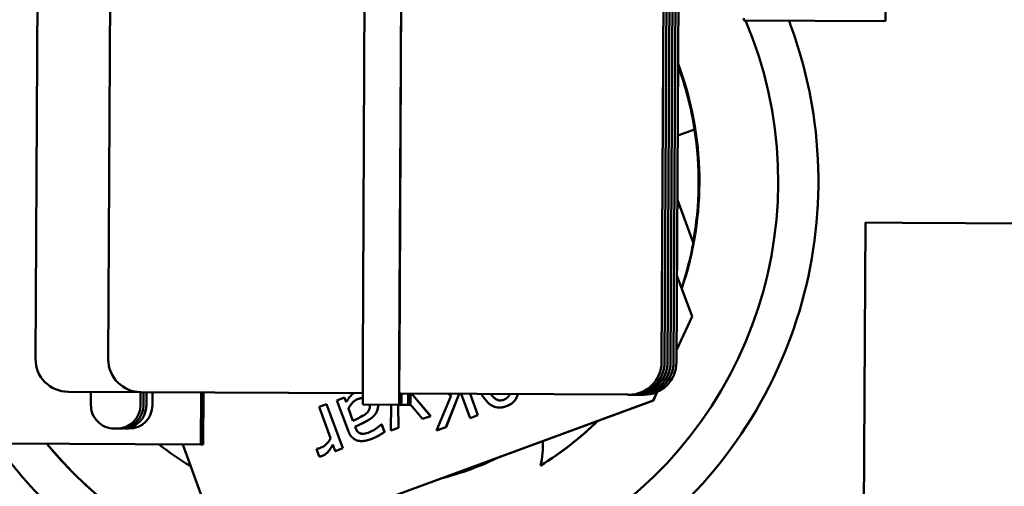
# Model space of a CAD drawing. Units: inches. Extents: x 5 to 215, y 2 to 167.
# Drawn here: x 93 to 97, y 157 to 159 of the extents above; entities that cross this region are included whole.
import ezdxf

# ---------------------------------------------------------------- set-up
doc = ezdxf.new("R2010")
doc.units = ezdxf.units.IN
doc.header["$LTSCALE"] = 10
doc.header["$MEASUREMENT"] = 0
doc.layers.add('Visible (ANSI)', color=7, linetype='Continuous', lineweight=50)

msp = doc.modelspace()

# ---------------------------------------------------------------- linework, layer by layer
at = {"layer": 'Visible (ANSI)'}
for p, q in [((93.1547, 157.9009), (93.1642, 159.7158)), ((93.4427, 159.7144), (93.4333, 157.8994)), ((95.5523, 157.8884), (95.5618, 159.7033)), ((95.5638, 157.8883), (95.5732, 159.7033)), ((95.5752, 157.8883), (95.5847, 159.7032)), ((95.5867, 157.8882), (95.5961, 159.7032)), ((95.5981, 157.8881), (95.6075, 159.7031)), ((95.6095, 157.8881), (95.619, 159.7031)), ((96.4116, 159.4453), (96.4103, 159.1953)), ((94.4079, 157.8943), (94.4152, 159.3043)), ((94.5479, 157.8936), (94.5552, 159.3036)), ((94.5481, 157.8936), (94.5555, 159.3036)), ((95.8673, 159.2067), (95.8672, 159.1981)), ((95.8672, 159.1981), (96.4103, 159.1953)), ((95.6141, 158.7567), (95.6786, 158.7804)), ((95.6731, 158.3471), (95.6128, 158.5103)), ((96.324, 156.6737), (96.3331, 158.4236)), ((96.3331, 158.4236), (96.4753, 158.4229)), ((97.2179, 158.419), (96.4753, 158.4229)), ((95.6744, 158.3471), (95.6731, 158.3471)), ((95.6692, 158.0631), (95.6113, 158.2208)), ((95.6113, 158.2202), (95.669, 158.0631)), ((95.669, 158.0631), (95.6098, 157.9351)), ((95.6098, 157.9346), (95.6692, 158.0631)), ((95.6692, 158.0631), (95.669, 158.0631)), ((93.2791, 157.7752), (93.5576, 157.7738)), ((93.367, 157.7748), (93.3667, 157.7248)), ((93.557, 157.7738), (93.5567, 157.7238)), ((93.5576, 157.7738), (94.4075, 157.7693)), ((93.5684, 157.7737), (93.5681, 157.7237)), ((93.5799, 157.7736), (93.5796, 157.7236)), ((93.6027, 157.7735), (93.6025, 157.7235)), ((93.7886, 157.7726), (93.7875, 157.5726)), ((93.7963, 157.5725), (93.7974, 157.7725)), ((95.5206, 157.7422), (94.1127, 157.2247)), ((94.113, 157.2247), (95.5208, 157.7422)), ((94.3376, 157.7528), (94.3092, 157.7423)), ((94.3092, 157.7423), (94.3516, 157.6268)), ((94.3442, 157.7349), (94.3376, 157.7528)), ((94.3376, 157.7528), (94.3377, 157.7528)), ((94.3377, 157.7528), (94.3443, 157.735)), ((94.5481, 157.7686), (95.1406, 157.7655)), ((94.6679, 157.6823), (94.594, 157.7684)), ((94.5941, 157.7684), (94.668, 157.6823)), ((94.7464, 157.7615), (94.6901, 157.6266)), ((94.7266, 157.6401), (94.7769, 157.7674)), ((94.777, 157.7674), (94.7267, 157.6401)), ((94.7363, 157.7676), (94.7464, 157.7615)), ((94.7846, 157.7674), (94.8189, 157.674)), ((94.8489, 157.685), (94.8187, 157.7672)), ((94.8188, 157.7672), (94.849, 157.685)), ((95.1406, 157.7655), (95.4221, 157.7641)), ((95.4221, 157.7641), (95.4267, 157.764)), ((95.4267, 157.764), (95.4335, 157.764)), ((95.4335, 157.764), (95.4381, 157.764)), ((95.4381, 157.764), (95.4449, 157.7639)), ((95.4449, 157.7639), (95.4496, 157.7639)), ((95.4496, 157.7639), (95.4564, 157.7639)), ((95.4564, 157.7639), (95.461, 157.7638)), ((95.461, 157.7638), (95.4678, 157.7638)), ((95.4678, 157.7638), (95.4724, 157.7638)), ((95.4724, 157.7638), (95.4793, 157.7638)), ((95.4793, 157.7638), (95.4839, 157.7637)), ((95.5356, 157.7746), (95.5206, 157.7422)), ((95.5206, 157.7422), (95.5208, 157.7422)), ((95.5208, 157.7422), (95.5359, 157.7748)), ((94.2692, 157.7276), (94.2407, 157.7171)), ((94.2407, 157.7171), (94.2848, 157.5972)), ((94.3313, 157.5586), (94.2692, 157.7276)), ((94.2692, 157.7276), (94.2693, 157.7276)), ((94.2693, 157.7276), (94.3314, 157.5586)), ((94.3702, 157.6642), (94.3529, 157.7112)), ((94.3529, 157.7112), (94.353, 157.7112)), ((94.353, 157.7112), (94.3703, 157.6643)), ((94.5479, 157.7256), (94.4079, 157.7263)), ((94.5163, 157.7258), (94.5155, 157.6263)), ((94.5451, 157.6372), (94.5439, 157.7256)), ((94.544, 157.7256), (94.5452, 157.6372)), ((94.5554, 157.7256), (94.5479, 157.7256)), ((94.5822, 157.7254), (94.5554, 157.7256)), ((94.5897, 157.7254), (94.5822, 157.7254)), ((94.5899, 157.7277), (94.6371, 157.671)), ((94.9309, 157.7147), (94.931, 157.7147)), ((94.6371, 157.671), (94.6679, 157.6823)), ((94.6371, 157.671), (94.6372, 157.671)), ((94.668, 157.6823), (94.6372, 157.671)), ((94.6679, 157.6823), (94.668, 157.6823)), ((94.8189, 157.674), (94.8489, 157.685)), ((94.8189, 157.674), (94.819, 157.674)), ((94.849, 157.685), (94.819, 157.674)), ((94.8489, 157.685), (94.849, 157.685)), ((93.4662, 157.6342), (93.4562, 157.6343)), ((93.4777, 157.6342), (93.4677, 157.6342)), ((93.4891, 157.6341), (93.4791, 157.6342)), ((93.512, 157.634), (93.502, 157.634)), ((94.3805, 157.6361), (94.3785, 157.6416)), ((94.3785, 157.6416), (94.3786, 157.6416)), ((94.3786, 157.6416), (94.3806, 157.6361)), ((94.4803, 157.6504), (94.4787, 157.6498)), ((94.491, 157.6214), (94.4803, 157.6504)), ((94.4803, 157.6504), (94.4804, 157.6504)), ((94.4804, 157.6504), (94.4911, 157.6214)), ((94.5155, 157.6263), (94.5451, 157.6372)), ((94.5155, 157.6263), (94.5156, 157.6263)), ((94.5452, 157.6372), (94.5156, 157.6263)), ((94.5451, 157.6372), (94.5452, 157.6372)), ((94.6901, 157.6266), (94.7266, 157.6401)), ((94.6901, 157.6266), (94.6902, 157.6266)), ((94.7267, 157.6401), (94.6902, 157.6266)), ((94.7266, 157.6401), (94.7267, 157.6401)), ((94.491, 157.6214), (94.4911, 157.6214)), ((93.7875, 157.5726), (93.0343, 157.5765)), ((93.7918, 157.3731), (93.7184, 157.5729)), ((93.7875, 157.5726), (93.7963, 157.5725)), ((94.2319, 157.5567), (94.2305, 157.5561)), ((94.2305, 157.5561), (94.2413, 157.5265)), ((94.2936, 157.5733), (94.3028, 157.5481)), ((94.3028, 157.5481), (94.3313, 157.5586)), ((94.3314, 157.5586), (94.3029, 157.5481)), ((94.3313, 157.5586), (94.3314, 157.5586)), ((94.4033, 157.5861), (94.4034, 157.5861)), ((94.2413, 157.5265), (94.2415, 157.5265)), ((94.3028, 157.5481), (94.3029, 157.5481)), ((95.0883, 157.4927), (95.0894, 157.4927))]:
    msp.add_line(p, q, dxfattribs=at)
for centre, radius, start, end in [((93.2797, 157.9002), 0.125, 179.7017, 269.7017), ((93.5583, 157.8988), 0.125, 179.7017, 269.7017), ((95.4273, 157.889), 0.125, 269.7017, 359.7017), ((95.4388, 157.889), 0.125, 269.7017, 359.7017), ((95.4502, 157.8889), 0.125, 269.7017, 359.7017), ((95.4617, 157.8888), 0.125, 269.7017, 359.7017), ((95.4731, 157.8888), 0.125, 269.7017, 359.7017), ((95.4845, 157.8887), 0.125, 269.7017, 359.7017), ((93.4567, 157.7243), 0.09, 179.7017, 269.7017), ((93.4667, 157.7242), 0.09, 269.7017, 359.7017), ((93.4782, 157.7242), 0.09, 269.7017, 359.7017), ((93.4896, 157.7241), 0.09, 269.7017, 359.7017), ((93.5125, 157.724), 0.09, 269.7017, 359.7017), ((93.4682, 157.7242), 0.09, 269.2428, 269.7017), ((93.4796, 157.7242), 0.09, 269.2428, 269.7017), ((93.5025, 157.724), 0.09, 265.5973, 269.7017)]:
    msp.add_arc(centre, radius, start, end, dxfattribs=at)
for centre, major_axis, ratio, start_param, end_param in [((94.4177, 158.5819), (-0.0082, -1.5813), 0.999986, 5.407389, 8.259444), ((94.4172, 158.5819), (-0.0067, -1.28), 0.999986, 1.249346, 1.93518), ((94.4141, 158.582), (-0.0067, -1.28), 0.999986, 1.731691, 1.928268), ((94.4136, 158.582), (1.0467, -0.7394), 0.998205, 0.431338, 0.771512), ((94.4161, 158.5819), (-0.0067, -1.28), 0.999986, 1.250621, 1.391517), ((94.4088, 157.8943), (-0.0009, -0.168), 0.005207, 4.712389, 6.283185), ((94.5488, 157.8936), (-0.0009, -0.168), 0.005207, 4.712389, 6.283185), ((94.5488, 157.8936), (-0.0007, -0.125), 0.005207, 4.712389, 6.283185), ((94.5564, 157.9213), (-0.001, -0.1957), 0.005207, 0, 0.675621), ((94.5831, 157.8934), (-0.0009, -0.168), 0.005207, 5.551497, 6.283185), ((94.5908, 157.9211), (-0.001, -0.1957), 0.005207, 0, 0.675621), ((94.4161, 158.5819), (-0.0067, -1.28), 0.999986, 0.558141, 0.776392), ((94.4172, 158.5819), (-0.0067, -1.28), 0.999986, 0.558141, 0.777126), ((94.4179, 158.5819), (-0.0082, -1.5813), 0.999986, 5.407389, 6.283103), ((94.4161, 158.5819), (0.0067, 1.28), 0.999986, 2.483452, 2.598622), ((94.7887, 157.5683), (-0.0016, -0.309), 0.999986, 1.328895, 1.635033), ((94.4179, 158.5819), (-0.0061, -1.175), 0.999986, 0.253724, 0.461217), ((94.4179, 158.5819), (-0.0061, -1.175), 0.999986, 0.253694, 0.461247)]:
    msp.add_ellipse(centre, major_axis=major_axis, ratio=ratio, start_param=start_param, end_param=end_param, dxfattribs=at)
for points, degree, knots in [([(93.0535, 157.5103), (93.0766, 157.4808), (93.1008, 157.452), (93.2493, 157.2862), (93.3951, 157.1684), (93.7162, 156.9844), (93.8917, 156.9184), (94.2544, 156.8448), (94.4417, 156.8373), (94.8091, 156.8815), (94.9893, 156.9333), (95.3242, 157.0909), (95.4789, 157.1967), (95.7472, 157.4517), (95.8607, 157.6008), (96.0352, 157.9272), (96.0961, 158.1045), (96.1591, 158.4692), (96.1611, 158.6566), (96.1162, 158.9558), (96.0869, 159.0703), (96.0464, 159.1806)], 3, [3.455092, 3.455092, 3.455092, 3.455092, 3.52, 3.52, 3.84, 3.84, 4.16, 4.16, 4.48, 4.48, 4.8, 4.8, 5.119999, 5.119999, 5.439999, 5.439999, 5.76, 5.76, 6.08, 6.08, 6.283185, 6.283185, 6.283185, 6.283185]), ([(94.3595, 157.7569), (94.355, 157.7521), (94.3519, 157.7471), (94.3489, 157.7422), (94.3463, 157.7381), (94.3442, 157.7349)], 3, [-0.04395694, -0.04395694, -0.04395694, -0.04395694, -0.02905353, -0.02905353, 0, 0, 0, 0]), ([(94.3529, 157.7112), (94.3585, 157.7218), (94.3654, 157.7308), (94.3769, 157.7414), (94.3833, 157.7451), (94.3903, 157.7477)], 3, [-0.1192778, -0.1192778, -0.1192778, -0.1192778, -0.0569771, -0.0569771, 0, 0, 0, 0]), ([(94.3734, 157.7695), (94.3727, 157.769), (94.3722, 157.7686), (94.3673, 157.765), (94.3632, 157.7611), (94.3595, 157.7569)], 3, [-0.04630869, -0.04630869, -0.04630869, -0.04630869, -0.04253983, -0.04253983, 0, 0, 0, 0]), ([(94.3903, 157.7477), (94.3936, 157.7489), (94.397, 157.7499), (94.4028, 157.7508), (94.4052, 157.751), (94.4076, 157.7509)], 3, [-0.10786208, -0.10786208, -0.10786208, -0.10786208, -0.09232423, -0.09232423, -0.08174484, -0.08174484, -0.08174484, -0.08174484]), ([(94.8623, 157.767), (94.8627, 157.7664), (94.863, 157.7658), (94.8697, 157.7542), (94.8774, 157.7432), (94.8938, 157.7272), (94.9007, 157.7228), (94.914, 157.7168), (94.9214, 157.715), (94.939, 157.7145), (94.9486, 157.7165), (94.9577, 157.7198)], 3, [-0.2539358, -0.2539358, -0.2539358, -0.2539358, -0.2506221, -0.2506221, -0.1855407, -0.1855407, -0.1336319, -0.1336319, -0.0740704, -0.0740704, 0, 0, 0, 0]), ([(94.9485, 157.7448), (94.9457, 157.7438), (94.9429, 157.743), (94.9374, 157.7421), (94.9347, 157.7419), (94.9296, 157.7423), (94.9254, 157.7429), (94.9152, 157.7479), (94.9107, 157.7518), (94.9069, 157.7561)], 3, [-0.1839142, -0.1839142, -0.1839142, -0.1839142, -0.1329023, -0.1329023, -0.0869041, -0.0869041, -0.0440464, -0.0440464, 0, 0, 0, 0]), ([(94.907, 157.7561), (94.9158, 157.7462), (94.9298, 157.7421), (94.934, 157.742)], 2, [0, 0, 0, 1, 1.384374, 1.384374, 1.384374]), ([(94.9709, 157.7664), (94.9705, 157.7651), (94.97, 157.7638), (94.9672, 157.7579), (94.9644, 157.7548), (94.9582, 157.7492), (94.9534, 157.7467), (94.9485, 157.7448)], 3, [-0.07117346, -0.07117346, -0.07117346, -0.07117346, -0.06440256, -0.06440256, -0.04002545, -0.04002545, 0, 0, 0, 0]), ([(94.9577, 157.7198), (94.9635, 157.722), (94.9691, 157.7246), (94.9791, 157.731), (94.9835, 157.7346), (94.9926, 157.7447), (94.9966, 157.7514), (95.0001, 157.7613), (95.0008, 157.7637), (95.0014, 157.7662)], 3, [-0.5505278, -0.5505278, -0.5505278, -0.5505278, -0.4754292, -0.4754292, -0.4068303, -0.4068303, -0.3102332, -0.3102332, -0.2805473, -0.2805473, -0.2805473, -0.2805473]), ([(94.4344, 157.7262), (94.4348, 157.7248), (94.4351, 157.7234), (94.4356, 157.7194), (94.4356, 157.7169), (94.4349, 157.712), (94.4341, 157.7087), (94.4281, 157.6985), (94.4236, 157.6938), (94.4184, 157.6898)], 3, [-0.1554677, -0.1554677, -0.1554677, -0.1554677, -0.1316297, -0.1316297, -0.089888, -0.089888, -0.0499722, -0.0499722, 0, 0, 0, 0]), ([(94.4492, 157.6821), (94.4545, 157.6873), (94.4591, 157.6932), (94.4639, 157.7036), (94.466, 157.7097), (94.4664, 157.7207), (94.4663, 157.7234), (94.466, 157.726)], 3, [-0.2457035, -0.2457035, -0.2457035, -0.2457035, -0.1286141, -0.1286141, -0.0646537, -0.0646537, -0.0443644, -0.0443644, -0.0443644, -0.0443644]), ([(94.4661, 157.726), (94.467, 157.7178), (94.4627, 157.6951), (94.4493, 157.6821)], 2, [0.498729, 0.498729, 0.498729, 1, 2, 2, 2]), ([(94.4184, 157.6898), (94.4115, 157.6847), (94.4026, 157.6799), (94.3931, 157.6753), (94.3809, 157.6693), (94.3702, 157.6642)], 3, [-0.4829049, -0.4829049, -0.4829049, -0.4829049, -0.0904643, -0.0904643, 0, 0, 0, 0]), ([(94.3785, 157.6416), (94.3922, 157.6475), (94.4057, 157.6539), (94.4298, 157.6664), (94.4405, 157.6734), (94.4492, 157.6821)], 3, [-0.2075279, -0.2075279, -0.2075279, -0.2075279, -0.0938445, -0.0938445, 0, 0, 0, 0]), ([(94.3516, 157.6268), (94.3539, 157.6207), (94.3567, 157.6146), (94.3632, 157.6045), (94.3668, 157.6003), (94.3757, 157.593), (94.3809, 157.5903), (94.3866, 157.5886)], 3, [-0.1370635, -0.1370635, -0.1370635, -0.1370635, -0.0876511, -0.0876511, -0.0454025, -0.0454025, 0, 0, 0, 0]), ([(94.4014, 157.6148), (94.3989, 157.6154), (94.3965, 157.6163), (94.3925, 157.6186), (94.3902, 157.6202), (94.3848, 157.6263), (94.3824, 157.6311), (94.3805, 157.6361)], 3, [-0.1053876, -0.1053876, -0.1053876, -0.1053876, -0.0690458, -0.0690458, -0.0409975, -0.0409975, 0, 0, 0, 0]), ([(94.4787, 157.6498), (94.4683, 157.6401), (94.4596, 157.6343), (94.4484, 157.6271), (94.4406, 157.6228), (94.4331, 157.62)], 3, [-0.1017819, -0.1017819, -0.1017819, -0.1017819, -0.0615844, -0.0615844, 0, 0, 0, 0]), ([(94.2848, 157.5972), (94.2803, 157.5879), (94.2744, 157.5794), (94.2611, 157.5675), (94.2548, 157.5636), (94.2477, 157.561)], 3, [-0.1362189, -0.1362189, -0.1362189, -0.1362189, -0.0571343, -0.0571343, 0, 0, 0, 0]), ([(94.3866, 157.5886), (94.3906, 157.5874), (94.3947, 157.5867), (94.4047, 157.5859), (94.4093, 157.5864), (94.4217, 157.5879), (94.4326, 157.5913), (94.4421, 157.5948)], 3, [-0.108151, -0.108151, -0.108151, -0.108151, -0.0951709, -0.0951709, -0.0772488, -0.0772488, 0, 0, 0, 0]), ([(94.4331, 157.62), (94.4268, 157.6177), (94.4188, 157.6153), (94.4089, 157.614), (94.4051, 157.614), (94.4014, 157.6148)], 3, [-0.07582089, -0.07582089, -0.07582089, -0.07582089, -0.02895687, -0.02895687, 0, 0, 0, 0]), ([(94.4422, 157.5948), (94.4247, 157.5883), (94.4075, 157.5861), (94.4034, 157.5861)], 2, [0, 0, 0, 1, 1.325916, 1.325916, 1.325916]), ([(94.4421, 157.5948), (94.4563, 157.6), (94.4665, 157.606), (94.4764, 157.6119), (94.485, 157.6171), (94.491, 157.6214)], 3, [-0.08980536, -0.08980536, -0.08980536, -0.08980536, -0.056054, -0.056054, 0, 0, 0, 0]), ([(94.2477, 157.561), (94.2449, 157.56), (94.2421, 157.559), (94.2368, 157.5573), (94.2344, 157.5569), (94.2319, 157.5567)], 3, [-0.04183964, -0.04183964, -0.04183964, -0.04183964, -0.018863, -0.018863, 0, 0, 0, 0]), ([(94.2532, 157.5299), (94.2569, 157.5312), (94.2605, 157.5331), (94.2677, 157.538), (94.2711, 157.5411), (94.281, 157.5514), (94.2878, 157.5624), (94.2936, 157.5733)], 3, [-0.1551618, -0.1551618, -0.1551618, -0.1551618, -0.1272398, -0.1272398, -0.0939642, -0.0939642, 0, 0, 0, 0]), ([(94.2936, 157.5732), (94.2832, 157.5537), (94.2642, 157.5339), (94.2533, 157.5299)], 2, [0.002952, 0.002952, 0.002952, 1, 2, 2, 2]), ([(94.2413, 157.5265), (94.2439, 157.5269), (94.2455, 157.5273), (94.2484, 157.5281), (94.251, 157.529), (94.2532, 157.5299)], 3, [-0.02787809, -0.02787809, -0.02787809, -0.02787809, -0.01796204, -0.01796204, 0, 0, 0, 0])]:
    msp.add_open_spline(points, degree=degree, knots=knots, dxfattribs=at)
for points, degree in [([(96.0464, 159.1806), (96.0443, 159.1861), (96.0422, 159.1917), (96.0401, 159.1972)], 3), ([(94.3904, 157.7477), (94.377, 157.7428), (94.3594, 157.7232), (94.353, 157.7112)], 2), ([(94.4068, 157.751), (94.3994, 157.751), (94.3904, 157.7477)], 2), ([(94.9069, 157.7561), (94.904, 157.7593), (94.9012, 157.763), (94.8987, 157.7668)], 3), ([(94.8989, 157.7668), (94.9028, 157.7607), (94.907, 157.7561)], 2), ([(95.0015, 157.7662), (94.9937, 157.733), (94.9578, 157.7198)], 2), ([(94.9578, 157.7198), (94.9438, 157.7147), (94.931, 157.7147)], 2), ([(94.4493, 157.6821), (94.4375, 157.6703), (94.4006, 157.6511), (94.3786, 157.6416)], 2), ([(94.3806, 157.6361), (94.3842, 157.6263), (94.3948, 157.6163), (94.4015, 157.6148)], 2), ([(94.4015, 157.6148), (94.4044, 157.6142), (94.4076, 157.6142)], 2), ([(94.4911, 157.6214), (94.484, 157.6163), (94.4567, 157.6001), (94.4422, 157.5948)], 2), ([(94.2533, 157.5299), (94.2489, 157.5282), (94.2444, 157.527), (94.2415, 157.5265)], 2)]:
    msp.add_open_spline(points, degree=degree, dxfattribs=at)

doc.saveas('drawing.dxf')
